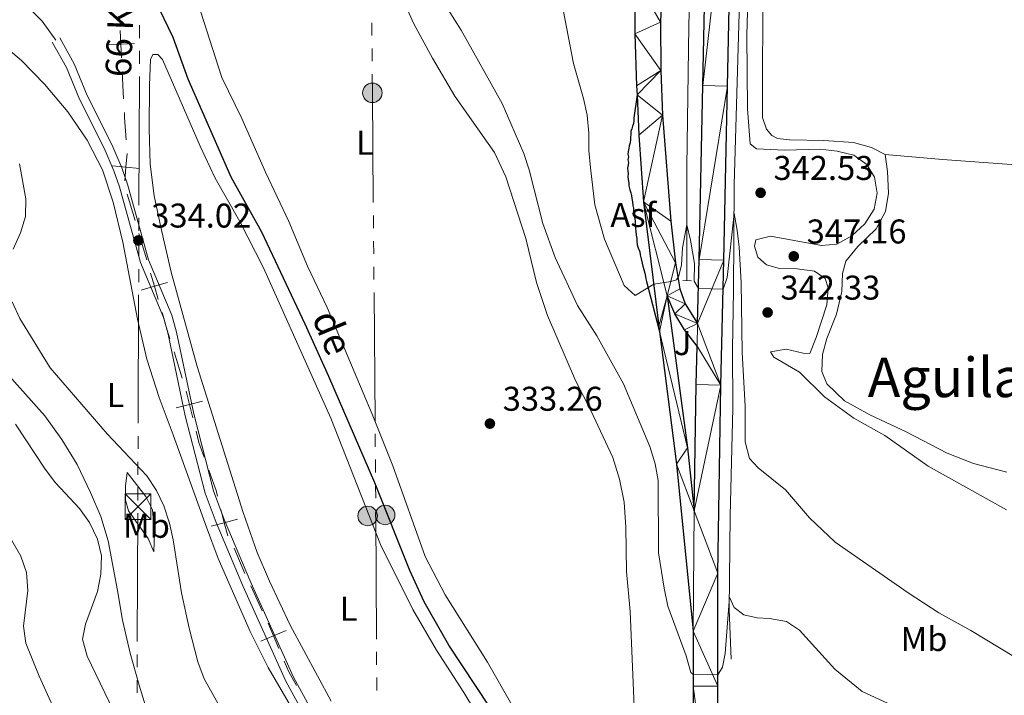
# Model space of a CAD drawing. Units: metres. Extents: x 610647 to 615149, y 694423 to 697465.
# Drawn here: x 611640 to 611928, y 695055 to 695252 of the extents above; entities that cross this region are included whole.
import ezdxf
from ezdxf.enums import TextEntityAlignment as Align

# ---------------------------------------------------------------- set-up
doc = ezdxf.new("R2010")
doc.units = ezdxf.units.M
doc.header["$MEASUREMENT"] = 0
doc.linetypes.add('DGN Style 2', pattern=[56.10066, 33.660396, -22.440264])
doc.linetypes.add('DGN Style 3', pattern=[78.54092399999999, 56.10066, -22.440264])
for name, color, linetype, lineweight in [('Carátula', 7, 'Continuous', 0), ('Divisiones administrativas específicas', 7, 'Continuous', 0), ('Edificios construcciones cerramientos', 7, 'Continuous', 0), ('Elementos auxiliares', 7, 'Continuous', 0), ('Entidades rústicas y varios', 7, 'Continuous', 0), ('Hidrografía', 7, 'Continuous', 0), ('Líneas de conducción', 7, 'Continuous', 0), ('Relieve y altimetría', 7, 'Continuous', 0), ('Suelo Urbano', 7, 'Continuous', 0), ('Textos de rotulación', 7, 'Continuous', 0), ('Viales y ferrocarril', 7, 'Continuous', 0)]:
    doc.layers.add(name, color=color, linetype=linetype, lineweight=lineweight)
doc.styles.add('Style-Arial', font='txt')
doc.styles.add('Style-Arial Narrow', font='txt')
doc.styles.add('Style-Helvetica-Narrow-Oblique', font='txt')
doc.styles.add('Style-Times New Roman', font='txt')
doc.styles.add('Style-timesi', font='timesi.shx', dxfattribs={"bigfont": 'timesibig.shx'})

# ---------------------------------------------------------------- blocks, each defined once
blk = doc.blocks.new('5TME_5')
at = {"layer": 'Líneas de conducción', "color": 250, "linetype": 'Continuous', "lineweight": 0}
for p, q in [((-3.750432663131505, 3.749619559384882), (3.750432662665844, -3.749619559617713)), ((3.722519873874262, 3.776328744599596), (-3.716489184647799, -3.784305635141209))]:
    blk.add_line(p, q, dxfattribs=at)
at = {"layer": 'Líneas de conducción', "color": 250, "linetype": 'Continuous', "lineweight": 0, "flags": 128}
blk.add_lwpolyline([(-3.749619559384882, -3.750432662898675), (3.750432662665844, -3.749619559617713), (3.749619559384882, 3.750432662898675), (-3.750432663131505, 3.749619559384882), (-3.716489184647799, -3.784305635141209)], dxfattribs=at)
blk = doc.blocks.new('5PELE_19')
at = {"layer": 'Líneas de conducción', "linetype": 'Continuous', "lineweight": 0}
h = blk.add_hatch(color=9, dxfattribs=at)
edge = h.paths.add_edge_path()
edge.add_arc((0, 0), 2.85, 0, 360)
at = {"layer": 'Líneas de conducción', "color": 252, "linetype": 'Continuous', "lineweight": 0}
blk.add_circle((0, 0, -0.0002658263841226471), 2.85, dxfattribs=at)
blk = doc.blocks.new('5PELE_20')
at = {"layer": 'Líneas de conducción', "linetype": 'Continuous', "lineweight": 0}
h = blk.add_hatch(color=9, dxfattribs=at)
edge = h.paths.add_edge_path()
edge.add_arc((0, 0), 2.85, 0, 360)
at = {"layer": 'Líneas de conducción', "color": 252, "linetype": 'Continuous', "lineweight": 0}
blk.add_circle((0, 0, -0.0004286985188173276), 2.85, dxfattribs=at)
blk = doc.blocks.new('5PELE_29')
at = {"layer": 'Líneas de conducción', "linetype": 'Continuous', "lineweight": 0}
h = blk.add_hatch(color=9, dxfattribs=at)
edge = h.paths.add_edge_path()
edge.add_arc((0, 0), 2.85, 0, 360)
at = {"layer": 'Líneas de conducción', "color": 252, "linetype": 'Continuous', "lineweight": 0}
blk.add_circle((0, 0, -0.0004541069688457355), 2.85, dxfattribs=at)
blk = doc.blocks.new('5PATER_276')
at = {"layer": 'Relieve y altimetría', "linetype": 'Continuous', "lineweight": 0}
h = blk.add_hatch(color=250, dxfattribs=at)
edge = h.paths.add_edge_path()
edge.add_ellipse((1.001171767711639e-08, 1.001171767711639e-08), major_axis=(-1.095731443231309, -1.110710700762829), ratio=0.999422240966032, start_angle=0, end_angle=360)
blk = doc.blocks.new('5PATER_277')
at = {"layer": 'Relieve y altimetría', "linetype": 'Continuous', "lineweight": 0}
h = blk.add_hatch(color=250, dxfattribs=at)
edge = h.paths.add_edge_path()
edge.add_ellipse((1.001171767711639e-08, 1.001171767711639e-08), major_axis=(-1.095731443231309, -1.110710700762829), ratio=0.999422240966032, start_angle=0, end_angle=360)
blk = doc.blocks.new('5PATER_279')
at = {"layer": 'Relieve y altimetría', "linetype": 'Continuous', "lineweight": 0}
h = blk.add_hatch(color=250, dxfattribs=at)
edge = h.paths.add_edge_path()
edge.add_ellipse((1.001171767711639e-08, 1.001171767711639e-08), major_axis=(-1.095731443231309, -1.110710700762829), ratio=0.999422240966032, start_angle=0, end_angle=360)
blk = doc.blocks.new('5PATER_361')
at = {"layer": 'Relieve y altimetría', "linetype": 'Continuous', "lineweight": 0}
h = blk.add_hatch(color=250, dxfattribs=at)
edge = h.paths.add_edge_path()
edge.add_ellipse((1.001171767711639e-08, 1.001171767711639e-08), major_axis=(-1.095731443231309, -1.110710700762829), ratio=0.999422240966032, start_angle=0, end_angle=360)
blk = doc.blocks.new('5PATER_362')
at = {"layer": 'Relieve y altimetría', "linetype": 'Continuous', "lineweight": 0}
h = blk.add_hatch(color=250, dxfattribs=at)
edge = h.paths.add_edge_path()
edge.add_ellipse((1.001171767711639e-08, 1.001171767711639e-08), major_axis=(-1.095731443231309, -1.110710700762829), ratio=0.999422240966032, start_angle=0, end_angle=360)

msp = doc.modelspace()

# ---------------------------------------------------------------- linework, layer by layer
at = {"layer": 'Carátula', "color": 7, "linetype": 'Continuous', "lineweight": 0}
msp.add_3dface([(610694.6159999999, 694423.206), (615149.0279999999, 694495.3740000001), (615100.916, 697464.9950000001), (610646.504, 697392.827)], dxfattribs=at)
msp.add_3dface([(610694.6159999999, 694423.206), (615149.0279999999, 694495.3740000001), (615100.916, 697464.9950000001), (610646.504, 697392.827)], dxfattribs=at)
at = {"layer": 'Divisiones administrativas específicas', "color": 250, "linetype": 'Continuous', "lineweight": 0}
for p, q in [((611670.7468046099, 695228.8731915806), (611670.2895974996, 695236.8601152995)), ((611674.1019616039, 695193.4074364626), (611671.803695868, 695201.0700554808)), ((611677.4919617183, 695181.8963944213), (611675.2445044108, 695189.574162109)), ((611687.8243279958, 695147.412190021), (611685.4652718375, 695155.0564231353)), ((611706.1712243839, 695090.4141145656), (611703.0500875311, 695097.7801274499)), ((611711.1949899641, 695079.5167914955), (611707.8408979734, 695086.7794938753))]:
    msp.add_line(p, q, dxfattribs=at)
at = {"layer": 'Divisiones administrativas específicas', "color": 250, "linetype": 'Continuous', "lineweight": 0, "flags": 128}
for points, elevation in [([(611670.0950341602, 695240.8538227712), (611669.9100566492, 695244.8495433973), (611669.7250791383, 695248.8452640232)], 333.7371912521223), ([(611665.9143360234, 695244.6645658864), (611669.9100566492, 695244.8495433973), (611673.9057772751, 695245.034520908)], 333.7371912521223), ([(611671.0795976557, 695204.9426446955), (611671.4549828044, 695208.9249914899), (611671.8303679528, 695212.9073382842)], 334.0232496996367), ([(611667.47263601, 695209.3003766385), (611671.4549828044, 695208.9249914899), (611675.4373295987, 695208.5496063414)], 334.0232496996367), ([(611680.8631548698, 695170.379718327), (611679.7394190258, 695174.2186267336), (611678.6156831819, 695178.0575351401)], 333.9730523893159), ([(611675.9005106194, 695173.0948908897), (611679.7394190258, 695174.2186267336), (611683.5783274325, 695175.3423625776)], 333.9730523893159), ([(611690.9161220272, 695135.82096086), (611689.9431032976, 695139.7008106706), (611688.9700845683, 695143.5806604812)], 333.8570344406714), ([(611686.0632534872, 695138.7277919413), (611689.9431032976, 695139.7008106706), (611693.8229531082, 695140.6738294)], 333.8570344406714), ([(611701.1300495882, 695101.3417561762), (611700.1387010268, 695105.2169630132), (611699.1473524652, 695109.0921698501)], 333.7104449078414), ([(611696.2634941898, 695104.2256144516), (611700.1387010268, 695105.2169630132), (611704.0139078635, 695106.2083115748)], 333.7104449078414), ([(611716.055686031, 695068.5468810962), (611714.4827035342, 695072.224614918), (611712.9097210371, 695075.9023487398)], 333.8188053023539), ([(611710.8049697122, 695070.651632421), (611714.4827035342, 695072.224614918), (611718.160437356, 695073.797597415)], 333.8188053023539)]:
    msp.add_lwpolyline(points, dxfattribs=dict(at, elevation=elevation))
for points in [[(611671.5077841966, 695216.8977568508), (611671.06, 695223.402), (611670.9754081648, 695224.879729721)], [(611684.2857437585, 695158.8785396924), (611683.199, 695162.3999999999), (611681.9868763334, 695166.5408590457)], [(611694.268244836, 695124.3130529376), (611692.7110000001, 695128.6640000001), (611691.889129306, 695131.9411567089)], [(611698.1560048559, 695112.967372963), (611697.723, 695114.6599999999), (611697.0800000001, 695116.4569999999), (611695.6161186195, 695120.5470892678)], [(611721.1637223384, 695057.7032502091), (611718.976, 695061.719), (611717.6285427071, 695064.8694414513)]]:
    msp.add_lwpolyline(points, dxfattribs=at)
at = {"layer": 'Edificios construcciones cerramientos', "color": 170, "linetype": 'Continuous', "lineweight": 0, "flags": 128}
for points in [[(611874.709, 695340.149), (611865.6270000001, 695339.9750000001), (611862.334, 695338.5349999999), (611859.0660000001, 695335.7820000001), (611856.21, 695330.979), (611853.706, 695324.3360000001), (611852.592, 695315.9539999999), (611851.371, 695287.25), (611848.9720000001, 695203.787), (611848.746, 695172.875), (611848.412, 695156.0120000001), (611848.544, 695138.649), (611847.7820000001, 695107.2039999999), (611847.5050000001, 695079.882), (611848.0800000001, 695065.369)], [(611837.233, 695292.78), (611836.192, 695269.3489999999), (611835.709, 695250.145), (611835.101, 695209.0660000001), (611835.0819999999, 695175.834)]]:
    msp.add_lwpolyline(points, dxfattribs=at)
at = {"layer": 'Elementos auxiliares', "color": 250, "linetype": 'Continuous', "lineweight": 0}
msp.add_3dface([(611521.3899999999, 697144.45), (614949.6100000001, 697200.01), (614987.6300000001, 694886.8), (611558.3, 694831.24)], dxfattribs=at)
at = {"layer": 'Entidades rústicas y varios', "color": 92, "linetype": 'Continuous', "lineweight": 0}
for points in [[(611819.7609999999, 695051.561, 333.059), (611818.601, 695079.2760000001, 332.921), (611817.5519999999, 695091.01, 332.956), (611817.3030000001, 695103.925, 333.025), (611816.828, 695111.257, 333.025), (611815.504, 695117.962, 332.99), (611813.544, 695124.2409999999, 333.059), (611807.146, 695137.986, 333.197), (611802.5789999999, 695146.7350000001, 333.232), (611794.4610000001, 695165.7150000001, 333.404), (611791.2339999999, 695175.315, 333.335), (611788.1529999999, 695188.1540000001, 333.404), (611782.314, 695206.159, 333.507), (611778.966, 695213.21, 333.438), (611767.4480000001, 695229.649, 333.507), (611760.9240000001, 695240.7069999999, 333.611), (611755.436, 695250.7990000001, 333.68), (611750.5320000001, 695261.8019999999, 333.783), (611742.7209999999, 695284.706, 334.163), (611738.7080000001, 695298.577, 334.335), (611736.875, 695306.5419999999, 334.439), (611735.1669999999, 695327.3049999999, 334.921), (611733.594, 695337.815, 335.301), (611731.6910000001, 695353.8570000001, 336.335)], [(611892.9979999999, 695212.673, 346.634), (611889.0290000001, 695214.706, 346.599), (611883.729, 695216.129, 346.634), (611875.1240000001, 695216.7679999999, 346.668), (611865.0530000001, 695216.939, 346.53), (611861.5789999999, 695217.264, 346.392), (611859.9180000001, 695218.149, 346.323), (611858.395, 695220.03, 346.358), (611857.2350000001, 695223.4510000001, 346.392), (611857.2490000001, 695265.344, 347.116), (611857.5109999999, 695268.959, 347.116), (611858.227, 695270.729, 347.116), (611859.578, 695271.8900000001, 347.116)], [(611693.2050000001, 695254.4750000001, 333.576), (611699.4450000001, 695235.075, 333.714), (611705.2509999999, 695223.179, 333.749), (611712.1359999999, 695207.5179999999, 333.818), (611718.9610000001, 695193.1370000001, 333.611), (611724.449, 695180.044, 333.507), (611730.111, 695167.98, 333.576), (611743.3019999999, 695136.8859999999, 333.611), (611749.311, 695121.842, 333.507), (611758.7620000001, 695095.3970000001, 333.438), (611764.592, 695084.2250000001, 333.335), (611776.929, 695064.513, 333.266), (611784.0630000001, 695052.0889999999, 333.163)], [(611632.608, 695247.021, 334.414), (611640.963, 695240.041, 334.345), (611647.665, 695233.1869999999, 334.276), (611654.463, 695225.087, 334.276), (611660.1170000001, 695216.854, 334.207), (611664.618, 695208.1769999999, 334.242), (611667.71, 695198.685, 334.173), (611670.4890000001, 695187.064, 334.069), (611674.8300000001, 695164.6240000001, 334), (611677.5730000001, 695152.97, 333.931), (611681.088, 695141.7039999999, 333.931), (611685.24, 695130.899, 333.69), (611694.913, 695103.8940000001, 333.897), (611698.3630000001, 695094.77, 333.793), (611707.6769999999, 695073.436, 333.862), (611712.909, 695062.94, 333.931), (611725.301, 695041.777, 334.173)], [(611791.837, 695019.6470000001, 332.948), (611770.085, 695055.726, 333.121), (611762.051, 695068.0430000001, 333.121), (611755.175, 695079.9070000001, 333.121), (611745.7450000001, 695098.8640000001, 333.259), (611731.2660000001, 695135.6950000001, 333.5), (611711.574, 695179.571, 333.569), (611704.719, 695193.0560000001, 333.569), (611697.49, 695205.726, 333.604), (611693.081, 695215.0560000001, 333.604), (611682.1399999999, 695240.31, 333.845), (611680.706, 695241.773, 333.845), (611679.327, 695241.7860000001, 333.811), (611678.587, 695240.327, 333.638), (611678.297, 695232.8489999999, 333.604), (611678.209, 695220.1529999999, 333.638), (611678.513, 695209.8589999999, 333.569), (611679.7150000001, 695200.5700000001, 333.5), (611681.611, 695191.429, 333.466), (611684.648, 695178.281, 333.604), (611692.2350000001, 695150.8300000001, 333.535), (611705.6869999999, 695108.1669999999, 333.397), (611709.7779999999, 695096.571, 333.362), (611713.2860000001, 695088.135, 333.362), (611719.371, 695075.331, 333.397), (611731.2790000001, 695053.1499999999, 333.466)], [(611928.4510000001, 695119.9820000001, 345.944), (611918.7720000001, 695122.52, 345.944), (611911.1089999999, 695125.5079999999, 345.875), (611899.139, 695131.7139999999, 345.53), (611888.473, 695136.6669999999, 345.599), (611881.092, 695140.8189999999, 345.461), (611875.9780000001, 695145.686, 345.358), (611874.5149999999, 695149.325, 345.358), (611874.72, 695154.3219999999, 345.565), (611875.9839999999, 695159.006, 345.634), (611878.7779999999, 695166.054, 345.599), (611880.315, 695172.662, 345.944), (611880.496, 695177.97, 346.22), (611881.547, 695181.4890000001, 346.255), (611885.041, 695185.7860000001, 346.255), (611890.361, 695190.9880000001, 346.323), (611893.05, 695195.969, 346.427), (611893.9580000001, 695201.3559999999, 346.599), (611893.692, 695207.7150000001, 346.772), (611892.9979999999, 695212.673, 346.634)], [(611892.9979999999, 695212.673, 346.634), (611909.717, 695211.1359999999, 346.703), (611929.8899999999, 695209.689, 346.53), (611953.716, 695208.1170000001, 345.703), (611979.318, 695207.0020000001, 344.875)], [(611677.435, 695050.7949999999, 337.656), (611675.2590000001, 695057.8400000001, 337.035), (611672.679, 695067.176, 336.863), (611670.4169999999, 695076.743, 337.691), (611668.99, 695085.4880000001, 338.691), (611666.273, 695099.902, 339.243), (611664.064, 695106.9820000001, 338.829), (611661.128, 695113.9839999999, 338.208), (611657.165, 695122.229, 337.311), (611652.686, 695129.5249999999, 336.932), (611647.8130000001, 695136.3859999999, 336.552), (611635.7490000001, 695149.9450000001, 336.725)], [(611679.5519999999, 695096.6880000001, 336.414), (611677.8910000001, 695100.575, 336.725), (611672.23, 695108.6359999999, 337.001), (611671.3389999999, 695111.842, 336.69), (611671.337, 695115.845, 335.966), (611671.784, 695119.8319999999, 335.104), (611677.2749999999, 695112.881, 335.035), (611679.179, 695109.02, 335.207), (611679.8090000001, 695102.2010000001, 336.001), (611679.5519999999, 695096.6880000001, 336.414)]]:
    msp.add_polyline3d(points, dxfattribs=at)
at = {"layer": 'Hidrografía', "color": 142, "linetype": 'DGN Style 3', "lineweight": 25}
msp.add_polyline3d([(611777.452, 695051.702, 332.261), (611765.635, 695069.463, 332.434), (611758.4739999999, 695082.0959999999, 332.399), (611754.2660000001, 695091.246, 332.399), (611744.098, 695116.888, 332.503), (611730.6259999999, 695147.8530000001, 332.709), (611723.727, 695163.0989999999, 332.606), (611711.1159999999, 695189.963, 332.675), (611702.1399999999, 695206.04, 332.606), (611689.6240000001, 695234.6599999999, 332.778), (611685.206, 695246.7849999999, 332.985), (611679.825, 695257.977, 333.123), (611673.7420000001, 695271.8500000001, 333.158), (611667.571, 695283.138, 333.158), (611651.402, 695304.8430000001, 333.503), (611649.396, 695307.155, 333.518)], dxfattribs=at)
at = {"layer": 'Líneas de conducción', "color": 6, "linetype": 'Continuous', "lineweight": 0}
for p, q in [((611675.4424735301, 695250.3525099261), (611675.4281258285, 695246.6061930996)), ((611743.1841930454, 695251.0907738621), (611743.2145025218, 695247.3487206569)), ((611675.4137781269, 695242.8598762734), (611675.3994304254, 695239.113559447)), ((611743.2448119982, 695243.6066674516), (611743.2751214744, 695239.8646142464)), ((611675.3850827238, 695235.3672426208), (611675.2416057093, 695197.9040743571)), ((611675.2272580077, 695194.1577575307), (611675.2129103062, 695190.4114407043)), ((611743.6441606281, 695194.8860173593), (611743.6750289393, 695191.1362031847)), ((611743.7058972504, 695187.3863890099), (611743.7367655616, 695183.6365748353)), ((611675.1985626046, 695186.665123878), (611675.184214903, 695182.9188070516)), ((611675.1698672015, 695179.1724902254), (611675.1555195001, 695175.426173399)), ((611743.7676338728, 695179.8867606607), (611743.798502184, 695176.1369464861)), ((611675.1411717986, 695171.6798565725), (611674.9976947838, 695134.2166883089)), ((611743.8293704952, 695172.3871323115), (611744.138053606, 695134.8889905661)), ((611674.9833470823, 695130.4703714827), (611674.968999381, 695126.7240546562)), ((611744.1689219172, 695131.1391763913), (611744.1997902284, 695127.3893622167)), ((611674.9546516794, 695122.97773783), (611674.9403039778, 695119.2314210036)), ((611744.2306585396, 695123.6395480421), (611744.2615268508, 695119.8897338675)), ((611674.9259562762, 695115.4851041771), (611674.9116085747, 695111.738787351)), ((611744.2923951619, 695116.1399196929), (611744.3232634731, 695112.390105518)), ((611674.8972608731, 695107.9924705245), (611674.7537838586, 695070.5293022608)), ((611674.739436157, 695066.7829854346), (611674.7250884555, 695063.0366686082)), ((611744.5662627583, 695067.5122490642), (611744.5852367431, 695063.7736284775)), ((611674.7107407539, 695059.2903517818), (611674.6963930523, 695055.5440349556)), ((611744.6042107276, 695060.035007891), (611744.6231847124, 695056.2963873043))]:
    msp.add_line(p, q, dxfattribs=at)
at = {"layer": 'Líneas de conducción', "color": 6, "linetype": 'Continuous', "lineweight": 0, "flags": 128}
for points in [[(611743.3054309508, 695236.122561041), (611743.3500000001, 695230.6200000001), (611743.6132923169, 695198.6358315339)], [(611744.3541317843, 695108.6402913434), (611744.3630000001, 695107.5630000001), (611744.5472887736, 695071.2508696509)]]:
    msp.add_lwpolyline(points, dxfattribs=at)
at = {"layer": 'Relieve y altimetría', "color": 30, "linetype": 'Continuous', "lineweight": 0, "flags": 128}
for points, elevation in [([(611878.8840000001, 695186.452), (611883.2490000001, 695188.8900000001), (611887.0970000001, 695192.4510000001), (611889.76, 695196.673), (611890.6780000001, 695201.3360000001), (611889.871, 695205.987), (611887.652, 695209.72), (611883.878, 695212.4040000001), (611878.986, 695213.639), (611874.0009999999, 695214.19), (611863.6340000001, 695213.8829999999), (611855.4040000001, 695214.271), (611853.5549999999, 695215.716), (611852.801, 695225.9909999999), (611852.631, 695247.462), (611853.2320000001, 695267.9380000001)], 345), ([(611763.683, 695257.648), (611769.2220000001, 695248.912), (611781.202, 695227.53), (611787.524, 695212.882), (611789.077, 695208.129), (611793.0719999999, 695192.544), (611796.7380000001, 695182.5449999999), (611803.246, 695168.5449999999), (611808.845, 695159.696), (611816.658, 695145.7380000001), (611824.2849999999, 695127.496), (611825.8470000001, 695122.4040000001), (611826.76, 695117.487), (611826.892, 695096.4240000001), (611828.4739999999, 695086.115), (611829.538, 695080.868), (611834.875, 695066.365), (611836.3060000001, 695061.554), (611836.9839999999, 695060.946), (611844.1470000001, 695060.8859999999), (611845.4990000001, 695063.1170000001), (611846.254, 695067.0249999999), (611847.5419999999, 695083.503), (611848.9210000001, 695080.453), (611851.7139999999, 695078.3559999999), (611855.686, 695077.462), (611859.2679999999, 695077.236), (611864.1950000001, 695076.3900000001), (611867.9539999999, 695073.9029999999), (611878.3300000001, 695062.4720000001), (611886.2320000001, 695055.9539999999), (611899.9850000001, 695049.6159999999)], 335), ([(611931.038, 695065.8800000001), (611918.023, 695073.76), (611908.6599999999, 695078.9720000001), (611899.6969999999, 695084.767), (611878.4410000001, 695099.52), (611870.935, 695106.5970000001), (611863.9340000001, 695114.808), (611855.939, 695121.223), (611853.4169999999, 695123.935), (611852.159, 695128.771), (611852.1329999999, 695139.1240000001), (611851.294, 695155), (611850.935, 695175.29), (611850.3899999999, 695185.5800000001), (611849.8500000001, 695190.551), (611848.9110000001, 695195.3800000001), (611846.8740000001, 695176.747), (611845.6869999999, 695173.3030000001), (611838.5249999999, 695173.527), (611837.2679999999, 695175.7220000001), (611837.3630000001, 695180.7960000001), (611836.206, 695187.642), (611835.092, 695192.0889999999), (611833.838, 695185.419), (611833.5120000001, 695180.4340000001), (611832.783, 695177.284), (611832.0519999999, 695176.101), (611830.402, 695175.5419999999), (611825.452, 695174.844), (611820.047, 695171.4739999999), (611816.8530000001, 695174.389), (611811.085, 695187.9639999999), (611808.25, 695197.9299999999), (611806.963, 695208.7069999999), (611806.5390000001, 695213.7960000001), (611806.5419999999, 695218.879), (611805.9890000001, 695224.078), (611804.926, 695228.963), (611802.03, 695239.227), (611798.987, 695254.841)], 340), ([(611638.5, 695185.0190000001), (611640.6370000001, 695189.798), (611642.0860000001, 695194.5830000001), (611642.2490000001, 695199.7509999999), (611640.3559999999, 695209.8910000001)], 335), ([(611928.4199999999, 695108.98), (611905.5279999999, 695121.7350000001), (611892.858, 695130.6910000001), (611883.885, 695135.7250000001), (611875.2609999999, 695141.899), (611867.986, 695149.139), (611860.5079999999, 695153.5020000001), (611859.561, 695155.087), (611864.142, 695155.827), (611869.0390000001, 695154.729), (611870.99, 695154.6170000001), (611872.8570000001, 695159.274), (611875.973, 695168.8130000001), (611876.3459999999, 695173.7010000001), (611875.5090000001, 695176.4550000001), (611872.3389999999, 695178.6329999999), (611867.3589999999, 695179.321), (611862.152, 695179.429), (611858.3910000001, 695180.456), (611855.8430000001, 695182.648), (611854.851, 695185.9240000001), (611855.2590000001, 695187.7749999999), (611859.504, 695188.8030000001), (611874.4569999999, 695186.085), (611878.8840000001, 695186.452)], 345), ([(611699.185, 695050.8360000001), (611694.233, 695059.689), (611692.382, 695064.638), (611689.9140000001, 695074.4850000001), (611687.6780000001, 695084.771), (611685.2010000001, 695100.1769999999), (611684.1229999999, 695105.058), (611682.5050000001, 695110.139), (611680.3589999999, 695114.6540000001), (611677.524, 695118.9010000001), (611665.9990000001, 695131.163), (611649.304, 695150.435), (611640.4850000001, 695164.831), (611638.2420000001, 695169.6810000001)], 335), ([(611652.5349999999, 695046.344), (611646.132, 695060.429), (611642.267, 695070.058), (611641.564, 695075.014), (611642.825, 695085.3940000001), (611642.3840000001, 695090.69), (611640.76, 695095.4210000001), (611635.4750000001, 695104.625), (611630.074, 695119.2679999999), (611627.923, 695123.78), (611625.162, 695128.0290000001), (611622.0530000001, 695132), (611618.06, 695135.31), (611613.5460000001, 695137.5349999999), (611608.446, 695138.744), (611603.4169999999, 695139.0190000001), (611598.436, 695138.5079999999), (611589.1370000001, 695141.2309999999), (611585.1570000001, 695144.2960000001), (611584.4909999999, 695144.6329999999), (611583.0109999999, 695144.753), (611581.517, 695145.4610000001), (611574.0120000001, 695151.065)], 345), ([(611669.101, 695047.733), (611660.1100000001, 695066.2450000001), (611658.8049999999, 695071.253), (611659.598, 695075.663), (611663.158, 695085.186), (611664.1470000001, 695090.2520000001), (611664.3500000001, 695095.5860000001), (611663.1570000001, 695100.436), (611660.8160000001, 695105.2990000001), (611657.848, 695109.335), (611650.8570000001, 695116.821), (611647.8700000001, 695120.831), (611639.226, 695133.9890000001)], 340)]:
    msp.add_lwpolyline(points, dxfattribs=dict(at, elevation=elevation))
at = {"layer": 'Viales y ferrocarril', "color": 1, "linetype": 'DGN Style 2', "lineweight": 0, "extrusion": (-0.01408361315252407, 0.0004823155189220571, 0.9999007046763746), "elevation": -7941.832555634562, "flags": 128}
msp.add_lwpolyline([(611780.5549199779, 695179.6993283164), (611778.0726732137, 695179.7843283264)], dxfattribs=at)
at = {"layer": 'Viales y ferrocarril', "color": 250, "linetype": 'Continuous', "lineweight": 25, "extrusion": (0.783367228876309, 0.06349266212671473, 0.6183077442331733), "elevation": 523632.568040331, "flags": 128}
msp.add_lwpolyline([(643461.7523855143, -411518.3170132027), (643422.826935852, -411521.1442151032), (643373.8406152625, -411522.7499436355)], dxfattribs=at)
at = {"layer": 'Viales y ferrocarril', "color": 250, "linetype": 'Continuous', "lineweight": 25, "extrusion": (-0.8696742775739824, -0.007124258660883481, 0.4935746102310214), "elevation": -536885.0083591251, "flags": 128}
msp.add_lwpolyline([(-690073.470516752, 305080.6541306678), (-690110.2398840024, 305082.3524106817), (-690121.5052122953, 305083.1066907691)], dxfattribs=at)
at = {"layer": 'Viales y ferrocarril', "color": 250, "linetype": 'Continuous', "lineweight": 25}
for points in [[(611826.869, 695347.3940000001, 347.935), (611826.315, 695341.462, 347.687), (611821.828, 695295.926, 346.618), (611820.5689999999, 695279.267, 345.997), (611819.9199999999, 695264.2779999999, 345.273), (611819.9450000001, 695247.8160000001, 344.583), (611820.4639999999, 695232.6840000001, 343.824), (611820.584, 695230.0260000001, 343.665)], [(611842.023, 695339.0009999999, 347.243), (611838.531, 695337.8430000001, 347.477), (611836.2579999999, 695335.953, 347.546), (611833.9469999999, 695332.9610000001, 347.684), (611832.6070000001, 695328.0719999999, 347.546), (611831.3570000001, 695318.7280000001, 347.339), (611829.3, 695290.8119999999, 346.58), (611828.433, 695277.5220000001, 345.959), (611827.433, 695251.26, 344.614), (611827.5020000001, 695237.1089999999, 343.683), (611827.99, 695224.0830000001, 343.235), (611830.4569999999, 695193.217, 341.441), (611831.7660000001, 695181.0260000001, 340.614), (611833.061, 695173.459, 340.234), (611834.6370000001, 695169.091, 339.51), (611838.2720000001, 695163.3430000001, 339.405)], [(611838.2720000001, 695163.3430000001, 339.405), (611838.7380000001, 695182.0519999999, 340.498), (611839.7790000001, 695232.7609999999, 342.935), (611842.023, 695339.0009999999, 347.242)], [(611844.6440000001, 695000.7690000001, 333.839), (611844.1429999999, 695057.5619999999, 334.869), (611844.1910000001, 695090.531, 336.168), (611844.9909999999, 695145.307, 338.368), (611845.8999999999, 695181.8459999999, 340.498), (611846.9410000001, 695232.5689999999, 342.935), (611848.591, 695310.717, 346.104)], [(611820.584, 695230.0260000001, 343.665), (611819.665, 695223.3090000001, 341.445), (611819.6769999999, 695222.5689999999, 341.438), (611819.5549999999, 695221.6410000001, 341.415), (611819.2919999999, 695220.8970000001, 341.378), (611819.03, 695220.152, 341.344), (611818.767, 695219.4070000001, 341.31), (611818.7820000001, 695218.4820000001, 341.305), (611818.6570000001, 695217.7390000001, 341.288), (611818.669, 695216.9990000001, 341.289), (611818.5460000001, 695216.0719999999, 341.276), (611818.287, 695215.142, 341.249), (611818.1610000001, 695214.399, 341.235), (611818.0390000001, 695213.4720000001, 341.117), (611817.9140000001, 695212.73, 341.006), (611818.0630000001, 695211.9909999999, 340.923), (611817.94, 695211.064, 340.787), (611818.0889999999, 695210.3260000001, 340.705), (611817.9639999999, 695209.5830000001, 340.593), (611817.842, 695208.656, 340.458), (611817.8530000001, 695207.916, 340.361), (611818.0050000001, 695206.9920000001, 340.253), (611817.8800000001, 695206.25, 340.142), (611818.0320000001, 695205.327, 340.035), (611818.1840000001, 695204.4040000001, 340), (611818.199, 695203.4780000001, 340), (611818.4909999999, 695202.372, 340), (611818.78, 695201.4510000001, 340), (611818.929, 695200.713, 340), (611819.081, 695199.79, 340), (611819.233, 695198.8670000001, 340), (611819.388, 695197.7590000001, 340), (611819.537, 695197.021, 340), (611819.5519999999, 695196.095, 340), (611819.7039999999, 695195.172, 340), (611819.8559999999, 695194.2490000001, 340), (611820.0079999999, 695193.3260000001, 340), (611820.0249999999, 695192.216, 340), (611820.1799999999, 695191.1070000001, 340), (611820.1950000001, 695190.182, 340), (611820.3500000001, 695189.074, 340), (611820.5020000001, 695188.1510000001, 340), (611820.517, 695187.2250000001, 340), (611820.669, 695186.3019999999, 340), (611820.9580000001, 695185.381, 340), (611821.3870000001, 695184.2779999999, 340), (611821.5390000001, 695183.354, 340), (611821.831, 695182.2479999999, 340), (611822.1259999999, 695180.9569999999, 340), (611822.2779999999, 695180.034, 340), (611822.567, 695179.1130000001, 340), (611822.8589999999, 695178.007, 340), (611823.0109999999, 695177.084, 340), (611823.1599999999, 695176.3459999999, 340), (611823.3090000001, 695175.608, 340), (611827.169, 695161.0020000001, 338.976)], [(611820.584, 695230.0260000001, 343.665), (611821.112, 695218.3060000001, 342.962), (611822.4839999999, 695198.831, 341.824), (611826.9739999999, 695162.548, 339.065), (611827.169, 695161.0020000001, 338.976)], [(611838.1089999999, 695156.7590000001, 339.024), (611834.399, 695161.5090000001, 339.203), (611831.5889999999, 695166.125, 339.479), (611829.423, 695171.4099999999, 339.893), (611835.294, 695127.0390000001, 337.03), (611837.2919999999, 695108.716, 336.891)], [(611837.003, 695073.5989999999, 335.492), (611836.979, 695057.578, 334.869), (611837.52, 694996.4839999999, 333.761), (611837.578, 694990.889, 333.762)]]:
    msp.add_polyline3d(points, dxfattribs=at)
at = {"layer": 'Viales y ferrocarril', "color": 250, "linetype": 'DGN Style 3', "lineweight": 0}
for points in [[(611599.737, 695292.514, 334.595), (611604.26, 695290.565, 334.595), (611608.767, 695287.1329999999, 334.595), (611614.896, 695280.6780000001, 334.595), (611623.017, 695272.912, 334.526), (611632.088, 695265.7010000001, 334.388), (611640.192, 695258.4539999999, 334.422), (611646.996, 695251.5619999999, 334.284), (611651.0179999999, 695246.041, 334.25)], [(611649.929, 695245.426, 334.25), (611654.1200000001, 695238.0009999999, 334.25), (611657.8729999999, 695228.763, 334.216), (611665.05, 695214.4920000001, 334.19), (611667.9110000001, 695207.9029999999, 334.146), (611669.538, 695203.176, 334.115), (611675.6740000001, 695181.092, 333.981), (611682.4880000001, 695164.9380000001, 333.939), (611683.7930000001, 695160.2450000001, 333.92), (611688.7620000001, 695136.4439999999, 333.852), (611694.578, 695113.8389999999, 333.759), (611697.7609999999, 695105.2509999999, 333.715), (611705.531, 695086.818, 333.669), (611718.1130000001, 695059.0120000001, 333.939), (611726.97, 695042.692, 334.177)]]:
    msp.add_polyline3d(points, dxfattribs=at)
at = {"layer": 'Viales y ferrocarril', "color": 250, "linetype": 'Continuous', "lineweight": 0}
msp.add_polyline3d([(611652.1059999999, 695246.655, 334.25), (611656.375, 695239.0900000001, 334.25), (611660.138, 695229.825, 334.216), (611667.315, 695215.5530000001, 334.19), (611670.2679999999, 695208.7520000001, 334.146), (611671.895, 695204.0249999999, 334.116), (611678.0349999999, 695181.929, 333.981), (611684.8530000001, 695165.763, 333.939), (611686.226, 695160.8300000001, 333.92), (611691.203, 695136.9850000001, 333.852), (611696.9820000001, 695114.5360000001, 333.759), (611700.0819999999, 695106.182, 333.715), (611707.852, 695087.7490000001, 333.667), (611720.344, 695060.1410000001, 333.939), (611729.159, 695043.9010000001, 334.178)], dxfattribs=at)

# ---------------------------------------------------------------- block references
at = {"layer": 'Líneas de conducción', "color": 252, "linetype": 'Continuous', "lineweight": 0}
for name, p in [('5PELE_29', (611743.3500000001, 695230.6200000001, 333.677)), ('5PELE_20', (611741.9569999999, 695107.19, 333.315)), ('5PELE_19', (611747.084, 695107.4850000001, 332.577))]:
    msp.add_blockref(name, p, dxfattribs=at)
at = {"layer": 'Líneas de conducción', "color": 250, "linetype": 'Continuous', "lineweight": 0, "rotation": 89.77988514080769}
msp.add_blockref('5TME_5', (611674.9450000001, 695109.8670000001, 336.119), dxfattribs=at)
at = {"layer": 'Relieve y altimetría', "color": 250, "linetype": 'Continuous', "lineweight": 0}
for name, p in [('5PATER_279', (611856.645, 695201.4610000001, 342.534)), ('5PATER_276', (611675.0689999999, 695187.5700000001, 334.016)), ('5PATER_361', (611866.325, 695182.933, 347.156)), ('5PATER_362', (611858.689, 695166.5449999999, 342.327)), ('5PATER_277', (611777.6470000001, 695134.128, 333.257))]:
    msp.add_blockref(name, p, dxfattribs=at)

# ---------------------------------------------------------------- texts
at = {"layer": 'Entidades rústicas y varios', "color": 92, "linetype": 'Continuous', "lineweight": 0, "style": 'Style-Arial Narrow'}
for s, p in [('L', (611741.2071597835, 695216.051001, 333.624)), ('J', (611833.9058793779, 695157.6030009999, 339.032)), ('L', (611668.3731597834, 695142.429001, 334.925)), ('Mb', (611677.4328623526, 695104.318001, 336.301)), ('L', (611736.4431597835, 695080.0990009999, 333.274)), ('Mb', (611904.3248623526, 695071.284001, 338.548))]:
    msp.add_text(s, height=7.000002, dxfattribs=at).set_placement(p, align=Align.MIDDLE_CENTER)
at = {"layer": 'Suelo Urbano', "color": 250, "linetype": 'Continuous', "lineweight": 0, "style": 'Style-Arial'}
msp.add_text('Asf', height=7.000002, dxfattribs=at).set_placement((611819.5066616861, 695195.0060009998, 340), align=Align.MIDDLE_CENTER)
at = {"layer": 'Textos de rotulación', "color": 250, "linetype": 'Continuous', "lineweight": 0, "style": 'Style-Helvetica-Narrow-Oblique'}
msp.add_text('66 KV', height=7.499988, rotation=87.79768888238763, dxfattribs=at).set_placement((611673.4069742586, 695248.1808536993, 333.684), align=Align.CENTER)
at = {"layer": 'Textos de rotulación', "color": 250, "linetype": 'Continuous', "lineweight": 0, "style": 'Style-Arial'}
for s, p in [('342.53', (611860.395, 695205.2110000001, 342.534)), ('334.02', (611678.8189999999, 695191.3200000001, 334.016)), ('347.16', (611870.075, 695186.683, 347.156)), ('342.33', (611862.439, 695170.2949999999, 342.327)), ('333.26', (611781.3970000001, 695137.878, 333.257))]:
    msp.add_text(s, height=7.000002, dxfattribs=at).set_placement(p)
at = {"layer": 'Textos de rotulación', "color": 142, "linetype": 'Continuous', "lineweight": 0, "style": 'Style-timesi'}
msp.add_text('de', height=7.999998000000001, rotation=292.3960000085397, dxfattribs=at).set_placement((611725.6329999999, 695165.105, 333.746))
at = {"layer": 'Textos de rotulación', "color": 250, "linetype": 'Continuous', "lineweight": 0, "style": 'Style-Times New Roman'}
msp.add_text('Aguilar', height=11.500002, dxfattribs=at).set_placement((611913.6904292933, 695147.608001, 345.493), align=Align.MIDDLE_CENTER)

# ---------------------------------------------------------------- meshes
at = {"layer": 'Viales y ferrocarril', "color": 20, "linetype": 'Continuous', "lineweight": 0}
mesh = msp.add_polyface(dxfattribs=at)
corners = [(611820.6930000002, 696421.9299999999, 355.1630000000205), (611820.6470000001, 696423.3019999999, 355.1120000000448), (611819.892, 696445.456, 354.7839999999803), (611819.439, 696462.675, 354.5369999999595), (611818.341, 696501.1140000003, 353.5520000000624), (611816.3870000003, 696561.2050000001, 351.9910000000465), (611814.953, 696602.4989999998, 350.2659999998721), (611813.7930000001, 696642.229, 348.7059999999938), (611812.1480000003, 696690.1089999999, 347.0630000000447), (611811.074, 696725.6420000002, 346.1599999998529), (611809.7930000001, 696760.7010000001, 345.6669999999724), (611808.462, 696802.2609999999, 345.3379999998941), (611807.3589999999, 696835.0009999999, 345.5029999999357), (611806.2380000004, 696869.9450000001, 345.667000000042), (611804.842, 696912.882, 345.8310000000301), (611803.5860000001, 696951.4580000001, 346.1599999999418), (611802.051, 696998.5549999999, 346.5700000000992), (611800.828, 697033.0930000003, 346.5699999999305), (611799.8119999999, 697061.463, 346.5700000000292), (611798.842, 697090.78, 346.5699999999138), (611797.6680000003, 697125.6780000001, 346.6530000000451), (611796.8800000001, 697148.9139999999, 346.8099999999451), (611789.7180000001, 697148.798, 346.8109999998821), (611790.5109999999, 697125.4369999999, 346.6529999999759), (611791.6840000001, 697090.5419999999, 346.5699999999485), (611792.655, 697061.2170000002, 346.5699999999899), (611793.6710000001, 697032.8389999999, 346.5699999998905), (611794.8940000003, 696998.3119999999, 346.5700000000367), (611796.4280000001, 696951.2250000001, 346.1600000000004), (611797.6840000001, 696912.6499999999, 345.8309999999648), (611799.0800000001, 696869.7140000002, 345.6670000000002), (611800.2010000001, 696834.7660000001, 345.5030000000409), (611801.304, 696802.0260000001, 345.3379999999993), (611802.6359999999, 696760.456, 345.6670000000502), (611803.916, 696725.4040000003, 346.1599999998876), (611804.9900000002, 696689.8780000003, 347.0630000000028), (611806.635, 696642.0020000003, 348.7060000000459), (611807.7950000002, 696602.271, 350.2659999999545), (611809.23, 696560.9650000003, 351.9910000000944), (611811.183, 696500.8960000002, 353.5519999999913), (611812.28, 696462.479, 354.5369999999567), (611812.6660000002, 696447.8100000003, 354.7840000001233), (611812.7339999999, 696445.24, 354.7839999999562), (611813.49, 696423.0630000001, 355.1119999999289), (611814.1150000002, 696404.091, 355.3590000000528), (611814.6599999999, 696382.0179999999, 355.6870000000117), (611815.9020000002, 696345.1260000002, 355.7690000000751), (611816.9320000003, 696315.013, 356.1800000001051), (611817.892, 696280.537, 356.1799999999259), (611819.1000000001, 696247.8500000001, 356.098000000004), (611820.6599999999, 696197.503, 356.0160000000311), (611821.466, 696169.1229999999, 355.85199999993), (611822.5519999999, 696138.5380000002, 355.7689999999725), (611823.4090000002, 696110.317, 355.6870000000062), (611824.4010000001, 696078.3640000001, 355.5229999999996), (611825.6050000002, 696045.743, 355.2369999999798), (611828.0190000003, 695963.9909999999, 355.270000000039), (611828.297, 695954.5790000001, 355.2729999998809), (611828.8830000001, 695934.747, 355.2819999999834), (611832.3940000003, 695824.173, 354.6840000000546), (611834.0700000001, 695774.9580000001, 354.7509999999879), (611839.835, 695589.6300000001, 353.6699999998787), (611841.838, 695511.7060000002, 352.3149999999853), (611842.5000000002, 695470.6969999999, 351.3300000001047), (611842.9439999999, 695404.2170000002, 349.6440000000318), (611842.9139999999, 695384.28, 348.7979999999256), (611842.5090000003, 695361.997, 348.1760000000717), (611842.3219999999, 695353.172, 347.8160000000983), (611842.2550000001, 695350.031, 347.6880000000279), (611842.1529999999, 695345.1669999999, 347.4909999999284), (611842.023, 695339.0009999999, 347.2429999999441), (611839.7790000001, 695232.7609999999, 342.9350000000222), (611838.7380000004, 695182.0519999999, 340.49799999995), (611838.2720000001, 695163.3430000001, 339.4050000000344), (611838.1089999999, 695156.7590000001, 339.0239999999163), (611837.8289999999, 695145.4910000002, 338.3679999999202), (611837.2919999999, 695108.716, 336.8910000000482), (611837.003, 695073.5989999999, 335.492000000034), (611836.979, 695057.578, 334.8690000000886), (611837.52, 694996.4840000002, 333.7610000000013), (611837.578, 694990.889, 333.7619999999997), (611841.159, 694990.9110000001, 333.761999999993), (611844.7380000004, 694991.1010000003, 333.7620000000639), (611844.682, 694996.5100000002, 333.7610000000872), (611844.6440000001, 695000.7690000001, 333.8380000000143), (611844.1430000002, 695057.5619999999, 334.8689999999912), (611844.1910000001, 695090.531, 336.1679999999822), (611844.9909999999, 695145.3070000003, 338.3680000000127), (611845.8999999999, 695181.8459999999, 340.497999999954), (611846.9410000001, 695232.5690000004, 342.9350000000205), (611848.591, 695310.717, 346.103999999891), (611849.0290000001, 695331.486, 346.9419999999551), (611849.216, 695340.3119999999, 347.3019999999521), (611852.129, 695345.4940000002, 347.3559999999708), (611849.3890000002, 695347.1060000001, 347.3560000000433), (611853.8970000003, 695348.4220000003, 347.540000000131), (611849.4650000001, 695352.067, 347.7799999999266), (611849.6370000001, 695360.2409999999, 348.1119999998626), (611849.824, 695370.3049999999, 348.4120000001831), (611850.0760000001, 695384.166, 348.7979999998419), (611850.108, 695404.193, 349.6439999999874), (611849.6280000003, 695475.8900000001, 351.460999999968), (611849.0490000003, 695509.9230000002, 352.2820000000482), (611846.9950000001, 695589.79, 353.6700000000601), (611841.23, 695775.148, 354.7510000000573), (611839.5540000002, 695824.365, 354.6840000000774), (611836.0430000001, 695934.923, 355.2820000000587), (611835.382, 695957.2620000001, 355.2719999999796), (611835.2060000002, 695963.2510000002, 355.2699999999568), (611832.7650000004, 696045.9369999997, 355.2370000001433), (611831.5590000004, 696078.5860000001, 355.5230000001647), (611830.567, 696110.5360000003, 355.6869999999535), (611829.71, 696138.773, 355.7689999999609), (611828.6240000001, 696169.3510000003, 355.8519999999951), (611827.818, 696197.7150000001, 356.0160000000548), (611826.257, 696248.0930000003, 356.0980000000266), (611825.05, 696280.7679999999, 356.1799999999678), (611824.0900000003, 696315.2350000001, 356.1799999999354), (611823.0590000001, 696345.368, 355.7690000000204), (611821.8189999999, 696382.226, 355.6869999998681), (611821.274, 696404.297, 355.3589999999022), (611820.7779999999, 696419.327, 355.1630000000902)]
mesh.append_faces([[corners[k] for k in face] for face in [(81, 79, 80), (83, 81, 82), (23, 21, 22), (96, 94, 95), (94, 92, 93)]], dxfattribs={"vtx0": -1, "color": 20})
mesh.append_faces([[corners[k] for k in face] for face in [(60, 105, 59), (59, 106, 58), (58, 106, 57), (57, 107, 56), (56, 109, 55), (55, 109, 54), (103, 62, 102), (53, 111, 52), (52, 112, 51), (51, 113, 50), (49, 115, 48), (102, 62, 101), (47, 118, 46), (46, 119, 45), (119, 46, 118), (44, 121, 43), (0, 43, 121), (42, 2, 41), (40, 4, 39), (38, 6, 37), (37, 7, 36), (36, 8, 35), (35, 9, 34), (100, 64, 99), (99, 65, 98), (98, 66, 97), (97, 67, 96), (92, 70, 91), (91, 70, 90), (90, 71, 89), (89, 72, 88), (88, 73, 87), (87, 76, 86), (86, 77, 85), (85, 78, 84), (84, 79, 83), (27, 16, 26), (16, 27, 15), (28, 15, 27), (15, 28, 14), (33, 11, 32), (32, 11, 31), (29, 14, 28), (14, 29, 13), (18, 25, 17), (17, 26, 16), (24, 19, 23), (20, 23, 19)]], dxfattribs={"vtx0": -1, "vtx1": -1, "color": 20})
mesh.append_faces([[corners[k] for k in face] for face in [(96, 68, 94), (94, 69, 92), (83, 79, 81)]], dxfattribs={"vtx0": -1, "vtx1": -1, "vtx2": -1, "color": 20})
mesh.append_faces([[corners[k] for k in face] for face in [(60, 104, 105), (104, 60, 61), (61, 103, 104), (103, 61, 62), (59, 105, 106), (57, 106, 107), (56, 107, 108), (56, 108, 109), (54, 109, 110), (53, 110, 111), (110, 53, 54), (52, 111, 112), (51, 112, 113), (50, 113, 114), (49, 114, 115), (114, 49, 50), (48, 115, 116), (47, 116, 117), (116, 47, 48), (101, 62, 63), (47, 117, 118), (44, 120, 121), (120, 44, 45), (45, 119, 120), (43, 0, 1), (43, 1, 2), (2, 42, 43), (41, 2, 3), (40, 3, 4), (3, 40, 41), (39, 4, 5), (38, 5, 6), (5, 38, 39), (37, 6, 7), (36, 7, 8), (35, 8, 9), (34, 9, 10), (100, 63, 64), (63, 100, 101), (99, 64, 65), (98, 65, 66), (97, 66, 67), (96, 67, 68), (94, 68, 69), (92, 69, 70), (90, 70, 71), (89, 71, 72), (88, 72, 73), (87, 73, 74), (87, 74, 75), (87, 75, 76), (86, 76, 77), (85, 77, 78), (84, 78, 79), (33, 10, 11), (10, 33, 34), (31, 11, 12), (30, 12, 13), (12, 30, 31), (24, 18, 19), (18, 24, 25), (17, 25, 26), (13, 29, 30), (23, 20, 21)]], dxfattribs={"vtx0": -1, "vtx2": -1, "color": 20})
mesh = msp.add_polyface(dxfattribs=at)
corners = [(611838.2719999999, 695163.3430000003, 339.4050000000436), (611834.6370000001, 695169.091, 339.5100000000126), (611833.0609999998, 695173.459, 340.2340000000325), (611831.7659999998, 695181.0260000001, 340.6140000000271), (611830.4569999999, 695193.217, 341.4410000000057), (611827.99, 695224.0830000001, 343.2349999999917), (611827.5019999999, 695237.1089999999, 343.6830000000495), (611827.4329999997, 695251.2600000002, 344.6140000000082), (611828.433, 695277.5220000003, 345.9590000000296), (611829.3, 695290.8120000002, 346.5800000000117), (611831.3569999998, 695318.7280000004, 347.3390000000434), (611832.6069999998, 695328.0719999999, 347.5460000000195), (611833.9469999999, 695332.9610000001, 347.6840000000121), (611836.2579999999, 695335.953, 347.5460000000185), (611838.531, 695337.8430000003, 347.4769999999895), (611842.023, 695339.0010000002, 347.2430000000211), (611842.1529999999, 695345.1669999999, 347.4910000000045), (611839.1440000001, 695345.994, 347.5249999999889), (611836.0659999999, 695347.8240000003, 347.7660000000445), (611833.148, 695351.3060000003, 348.0080000000112), (611842.2549999999, 695350.031, 347.6880000000331), (611842.3219999997, 695353.172, 347.8160000000303), (611831.612, 695354.848, 348.1610000000011), (611835.994, 695402.3550000002, 349.6790000000018), (611841.5009999997, 695458.588, 350.8860000000464), (611842.4999999998, 695470.6969999999, 351.3300000000352), (611841.838, 695511.7060000002, 352.3150000000315), (611840.49, 695487.915, 351.7569999999931), (611838.7659999998, 695467.7180000001, 351.3080000000311), (611831.1270000001, 695392.5079999999, 349.3769999999838), (611828.54, 695365.2310000001, 348.6870000000294), (611827.1029999999, 695349.8860000002, 348.0410000000135), (611826.869, 695347.3940000001, 347.9350000000202), (611826.315, 695341.462, 347.6870000000127), (611821.828, 695295.9260000002, 346.6179999999952), (611820.5689999999, 695279.2670000002, 345.9970000000177), (611819.9199999997, 695264.2780000002, 345.2730000000057), (611819.9449999998, 695247.8160000001, 344.583000000032), (611820.4639999997, 695232.6840000001, 343.8240000000119), (611820.5839999998, 695230.0260000003, 343.6650000000216), (611821.1119999997, 695218.3060000001, 342.9620000000136), (611822.4839999997, 695198.831, 341.8240000000147), (611826.9739999997, 695162.548, 339.0650000000213), (611827.1689999998, 695161.0020000003, 338.976000000034), (611832.0559999999, 695122.3450000002, 336.754000000034), (611837.003, 695073.5990000002, 335.4920000000257), (611837.2919999997, 695108.716, 336.8910000000179), (611835.2939999998, 695127.0390000001, 337.0300000000199), (611829.423, 695171.4100000001, 339.8930000000359), (611831.5889999999, 695166.125, 339.4790000000183), (611834.3989999997, 695161.5090000001, 339.2030000000107), (611838.1089999999, 695156.7590000001, 339.024000000017)]
mesh.append_faces([[corners[k] for k in face] for face in [(21, 19, 20), (27, 25, 26), (17, 15, 16), (46, 44, 45), (0, 50, 51)]], dxfattribs={"vtx0": -1, "color": 20})
mesh.append_faces([[corners[k] for k in face] for face in [(25, 28, 24), (24, 28, 23), (23, 29, 22), (19, 32, 18), (11, 33, 10), (18, 14, 17), (10, 34, 9), (9, 35, 8), (8, 36, 7), (7, 37, 6), (6, 39, 5), (5, 41, 4), (4, 41, 3), (48, 43, 47), (47, 44, 46), (2, 48, 1), (1, 49, 0)]], dxfattribs={"vtx0": -1, "vtx1": -1, "color": 20})
mesh.append_faces([[corners[k] for k in face] for face in [(22, 31, 19), (18, 33, 13), (41, 48, 3)]], dxfattribs={"vtx0": -1, "vtx1": -1, "vtx2": -1, "color": 20})
mesh.append_faces([[corners[k] for k in face] for face in [(19, 21, 22), (25, 27, 28), (23, 28, 29), (22, 29, 30), (22, 30, 31), (19, 31, 32), (33, 11, 12), (33, 12, 13), (18, 32, 33), (18, 13, 14), (17, 14, 15), (10, 33, 34), (9, 34, 35), (8, 35, 36), (7, 36, 37), (6, 37, 38), (6, 38, 39), (5, 39, 40), (5, 40, 41), (48, 41, 42), (48, 42, 43), (47, 43, 44), (48, 2, 3), (1, 48, 49), (0, 49, 50)]], dxfattribs={"vtx0": -1, "vtx2": -1, "color": 20})

doc.saveas('drawing.dxf')
